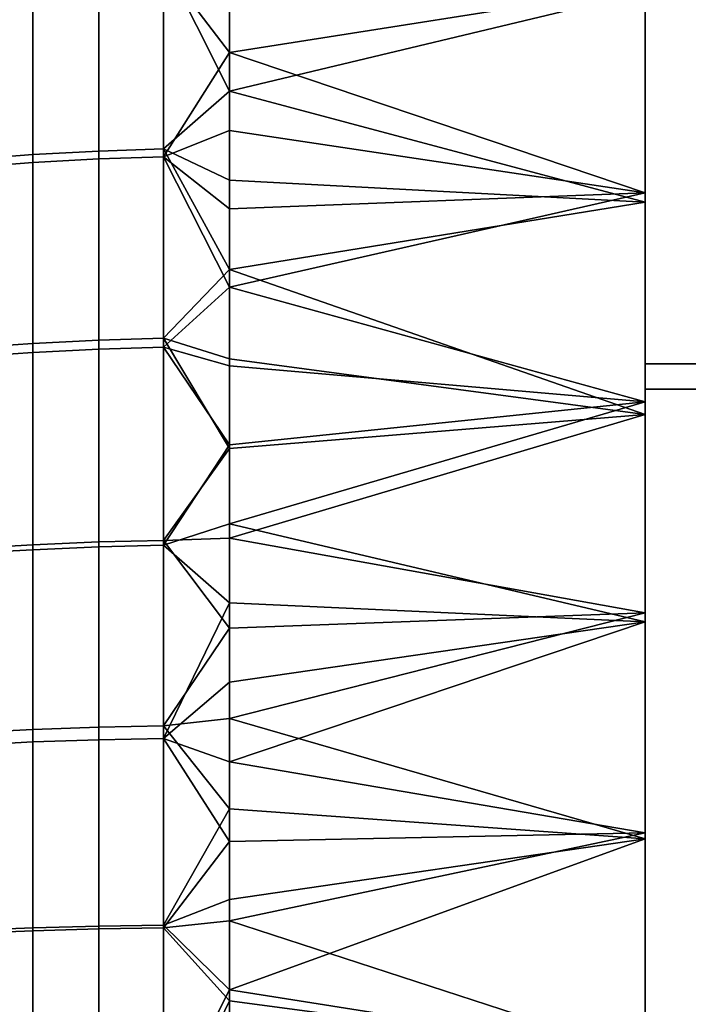
# Model space of a CAD drawing. Units: inches. Extents: x -442 to -214, y -493 to -435.
# Drawn here: x -441 to -440, y -479 to -479 of the extents above; entities that cross this region are included whole.
import ezdxf

# ---------------------------------------------------------------- set-up
doc = ezdxf.new("R2010")
doc.units = ezdxf.units.IN
doc.header["$LTSCALE"] = 0.03937
doc.header["$MEASUREMENT"] = 0
for name, color, linetype in [('beam cap', 132, 'Continuous'), ('Default', 7, 'Continuous'), ('Layer 01', 1, 'Continuous')]:
    doc.layers.add(name, color=color, linetype=linetype)

msp = doc.modelspace()

# ---------------------------------------------------------------- linework, layer by layer
at = {"layer": 'beam cap'}
for points in [[(-440.43494, -479.88928, 25.90607), (-440.43494, -479.88086, 25.88498), (-440.43494, -478.2785, 26.28359)], [(-440.43494, -479.88928, 25.90607), (-440.43494, -478.2785, 26.28359), (-440.43494, -478.31357, 26.45641)], [(-440.43494, -478.2785, 26.28359), (-440.43494, -479.88086, 25.88498), (-440.43494, -479.61377, 25.53929)], [(-440.43494, -478.35864, 25.84006), (-440.43494, -478.2785, 26.28359), (-440.43494, -479.31506, 25.39558)], [(-440.43494, -478.2785, 26.28359), (-440.43494, -479.61377, 25.53929), (-440.43494, -479.31506, 25.39558)], [(-440.43494, -478.31357, 26.45641), (-440.43494, -478.33005, 26.50356), (-440.43494, -479.94083, 26.12604)], [(-440.43494, -479.94083, 26.12604), (-440.43494, -479.88928, 25.90607), (-440.43494, -478.31357, 26.45641)], [(-440.43494, -478.33005, 26.50356), (-440.43494, -478.33847, 26.52465), (-440.43494, -479.83987, 26.6096)], [(-440.43494, -478.33005, 26.50356), (-440.43494, -479.83987, 26.6096), (-440.43494, -479.86066, 26.56957)], [(-440.43494, -479.86066, 26.56957), (-440.43494, -479.94083, 26.12604), (-440.43494, -478.33005, 26.50356)], [(-440.43494, -479.83987, 26.6096), (-440.43494, -478.33847, 26.52465), (-440.43494, -479.81561, 26.65056)], [(-440.43494, -479.81561, 26.65056), (-440.43494, -478.33847, 26.52465), (-440.43494, -478.60556, 26.87034)], [(-440.43494, -479.31506, 25.39558), (-440.43494, -478.62396, 25.52573), (-440.43494, -478.35864, 25.84006)], [(-440.43494, -478.90424, 27.01405), (-440.43494, -479.81561, 26.65056), (-440.43494, -478.60556, 26.87034)], [(-440.43494, -478.64359, 25.51213), (-440.43494, -478.62396, 25.52573), (-440.43494, -479.31506, 25.39558)], [(-440.43494, -479.31506, 25.39558), (-440.43494, -479.29065, 25.38977), (-440.43494, -478.64359, 25.51213)], [(-440.43494, -478.64359, 25.51213), (-440.43494, -479.29065, 25.38977), (-440.43494, -478.68405, 25.48656)], [(-440.43494, -478.68405, 25.48656), (-440.43494, -479.29065, 25.38977), (-440.43494, -478.88055, 25.40197)], [(-440.43494, -478.92975, 25.38954), (-440.43494, -478.90479, 25.39545), (-440.43494, -478.88055, 25.40197)], [(-440.43494, -478.97845, 25.38029), (-440.43494, -478.92975, 25.38954), (-440.43494, -478.88055, 25.40197)], [(-440.43494, -479.29065, 25.38977), (-440.43494, -478.97845, 25.38029), (-440.43494, -478.88055, 25.40197)], [(-440.50745, -478.92413, 25.39439), (-440.50745, -478.90179, 25.39983), (-440.49963, -478.90131, 25.39794), (-440.49963, -478.92371, 25.39249)], [(-440.49963, -478.92371, 25.39249), (-440.49963, -478.90131, 25.39794), (-440.49197, -478.901, 25.39684), (-440.49197, -478.92343, 25.39139)], [(-440.48416, -478.90613, 25.39515), (-440.48416, -478.91663, 25.39258), (-440.49197, -478.901, 25.39684)], [(-440.49197, -478.92343, 25.39139), (-440.49197, -478.901, 25.39684), (-440.48416, -478.91663, 25.39258)], [(-440.5145, -478.92468, 25.39684), (-440.5145, -478.9024, 25.40226), (-440.50745, -478.90179, 25.39983), (-440.50745, -478.92413, 25.39439)], [(-440.50745, -478.90256, 27.01004), (-440.50745, -478.92505, 27.01549), (-440.49963, -478.92462, 27.01739), (-440.49963, -478.90207, 27.01193)], [(-440.49963, -478.90207, 27.01193), (-440.49963, -478.92462, 27.01739), (-440.49197, -478.92438, 27.0185), (-440.49197, -478.90176, 27.01302)], [(-440.48416, -478.91202, 27.01598), (-440.48416, -478.90277, 27.01367), (-440.49197, -478.90176, 27.01302)], [(-440.49197, -478.90176, 27.01302), (-440.49197, -478.92438, 27.0185), (-440.48416, -478.91202, 27.01598)], [(-440.5145, -478.90317, 27.0076), (-440.5145, -478.9256, 27.01304), (-440.50745, -478.92505, 27.01549), (-440.50745, -478.90256, 27.01004)], [(-440.48416, -478.90277, 27.01367), (-440.48416, -478.91202, 27.01598), (-440.43494, -478.90424, 27.01405)], [(-440.43494, -478.92868, 27.01986), (-440.43494, -478.90424, 27.01405), (-440.48416, -478.91202, 27.01598)], [(-440.43494, -478.90479, 25.39545), (-440.43494, -478.92975, 25.38954), (-440.48416, -478.91663, 25.39258)], [(-440.48416, -478.91663, 25.39258), (-440.48416, -478.90613, 25.39515), (-440.43494, -478.90479, 25.39545)], [(-440.43494, -478.90424, 27.01405), (-440.43494, -478.92868, 27.01986), (-440.43494, -479.68286, 26.81186)], [(-440.43494, -478.90424, 27.01405), (-440.43494, -479.68286, 26.81186), (-440.43494, -479.81561, 26.65056)], [(-440.48416, -478.92126, 27.01818), (-440.48416, -478.91202, 27.01598), (-440.49197, -478.92438, 27.0185)], [(-440.48416, -478.91202, 27.01598), (-440.48416, -478.92126, 27.01818), (-440.43494, -478.92868, 27.01986)], [(-440.48416, -478.91663, 25.39258), (-440.48416, -478.92715, 25.39015), (-440.49197, -478.92343, 25.39139)], [(-440.48416, -478.92715, 25.39015), (-440.48416, -478.91663, 25.39258), (-440.43494, -478.92975, 25.38954)], [(-440.48416, -478.93054, 27.02027), (-440.48416, -478.92126, 27.01818), (-440.49197, -478.92438, 27.0185)], [(-440.48416, -478.92126, 27.01818), (-440.48416, -478.93054, 27.02027), (-440.43494, -478.92868, 27.01986)], [(-440.49963, -478.94614, 25.38768), (-440.49963, -478.92371, 25.39249), (-440.49197, -478.92343, 25.39139), (-440.49197, -478.94589, 25.38657)], [(-440.48416, -478.92715, 25.39015), (-440.48416, -478.93774, 25.38786), (-440.49197, -478.92343, 25.39139)], [(-440.49197, -478.94589, 25.38657), (-440.49197, -478.92343, 25.39139), (-440.48416, -478.93774, 25.38786)], [(-440.5145, -478.94699, 25.39206), (-440.5145, -478.92468, 25.39684), (-440.50745, -478.92413, 25.39439), (-440.50745, -478.9465, 25.38959)], [(-440.50745, -478.9465, 25.38959), (-440.50745, -478.92413, 25.39439), (-440.49963, -478.92371, 25.39249), (-440.49963, -478.94614, 25.38768)], [(-440.50745, -478.92505, 27.01549), (-440.50745, -478.94757, 27.02029), (-440.49963, -478.9472, 27.0222), (-440.49963, -478.92462, 27.01739)], [(-440.49963, -478.92462, 27.01739), (-440.49963, -478.9472, 27.0222), (-440.49197, -478.94696, 27.02331), (-440.49197, -478.92438, 27.0185)], [(-440.48416, -478.93985, 27.02225), (-440.48416, -478.93054, 27.02027), (-440.49197, -478.92438, 27.0185)], [(-440.49197, -478.92438, 27.0185), (-440.49197, -478.94696, 27.02331), (-440.48416, -478.93985, 27.02225)], [(-440.5145, -478.9256, 27.01304), (-440.5145, -478.94806, 27.01782), (-440.50745, -478.94757, 27.02029), (-440.50745, -478.92505, 27.01549)], [(-440.48416, -478.93774, 25.38786), (-440.48416, -478.92715, 25.39015), (-440.43494, -478.92975, 25.38954)], [(-440.43494, -478.95343, 27.02496), (-440.43494, -478.92868, 27.01986), (-440.48416, -478.93985, 27.02225)], [(-440.48416, -478.93054, 27.02027), (-440.48416, -478.93985, 27.02225), (-440.43494, -478.92868, 27.01986)], [(-440.43494, -478.92868, 27.01986), (-440.43494, -478.95343, 27.02496), (-440.43494, -479.00449, 27.03306)], [(-440.43494, -479.68286, 26.81186), (-440.43494, -478.92868, 27.01986), (-440.43494, -479.1355, 27.03931)], [(-440.43494, -478.92868, 27.01986), (-440.43494, -479.00449, 27.03306), (-440.43494, -479.08221, 27.03926)], [(-440.43494, -479.08221, 27.03926), (-440.43494, -479.1355, 27.03931), (-440.43494, -478.92868, 27.01986)], [(-440.43494, -478.92975, 25.38954), (-440.43494, -478.95493, 25.38438), (-440.48416, -478.93774, 25.38786)], [(-440.43494, -478.97845, 25.38029), (-440.43494, -478.95493, 25.38438), (-440.43494, -478.92975, 25.38954)], [(-440.48416, -478.93774, 25.38786), (-440.48416, -478.94833, 25.3857), (-440.49197, -478.94589, 25.38657)], [(-440.48416, -478.94833, 25.3857), (-440.48416, -478.93774, 25.38786), (-440.43494, -478.95493, 25.38438)], [(-440.48416, -478.94916, 27.02414), (-440.48416, -478.93985, 27.02225), (-440.49197, -478.94696, 27.02331)], [(-440.48416, -478.93985, 27.02225), (-440.48416, -478.94916, 27.02414), (-440.43494, -478.95343, 27.02496)], [(-440.5145, -478.97076, 25.38765), (-440.5145, -478.94699, 25.39206), (-440.50745, -478.9465, 25.38959), (-440.50745, -478.97037, 25.38517)], [(-440.50745, -478.97037, 25.38517), (-440.50745, -478.9465, 25.38959), (-440.49963, -478.94614, 25.38768), (-440.49963, -478.97003, 25.38325)], [(-440.49963, -478.97003, 25.38325), (-440.49963, -478.94614, 25.38768), (-440.49197, -478.94589, 25.38657), (-440.49197, -478.96985, 25.38214)], [(-440.48416, -478.94833, 25.3857), (-440.48416, -478.95895, 25.38368), (-440.49197, -478.94589, 25.38657)], [(-440.49197, -478.96985, 25.38214), (-440.49197, -478.94589, 25.38657), (-440.48416, -478.95895, 25.38368)], [(-440.5145, -478.94806, 27.01782), (-440.5145, -478.97134, 27.02211), (-440.50745, -478.97095, 27.02459), (-440.50745, -478.94757, 27.02029)], [(-440.50745, -478.94757, 27.02029), (-440.50745, -478.97095, 27.02459), (-440.49963, -478.97061, 27.02651), (-440.49963, -478.9472, 27.0222)], [(-440.49963, -478.9472, 27.0222), (-440.49963, -478.97061, 27.02651), (-440.49197, -478.97043, 27.02763), (-440.49197, -478.94696, 27.02331)], [(-440.48416, -478.95853, 27.02591), (-440.48416, -478.94916, 27.02414), (-440.49197, -478.94696, 27.02331)], [(-440.49197, -478.94696, 27.02331), (-440.49197, -478.97043, 27.02763), (-440.48416, -478.95853, 27.02591)], [(-440.48416, -478.95895, 25.38368), (-440.48416, -478.94833, 25.3857), (-440.43494, -478.95493, 25.38438)], [(-440.48416, -478.94916, 27.02414), (-440.48416, -478.95853, 27.02591), (-440.43494, -478.95343, 27.02496)], [(-440.43494, -478.97949, 27.0295), (-440.43494, -478.95343, 27.02496), (-440.48416, -478.9679, 27.02758)], [(-440.48416, -478.95853, 27.02591), (-440.48416, -478.9679, 27.02758), (-440.43494, -478.95343, 27.02496)], [(-440.43494, -478.95343, 27.02496), (-440.43494, -478.97949, 27.0295), (-440.43494, -479.00449, 27.03306)], [(-440.43494, -478.95493, 25.38438), (-440.43494, -478.97845, 25.38029), (-440.48416, -478.96957, 25.38179)], [(-440.48416, -478.96957, 25.38179), (-440.48416, -478.95895, 25.38368), (-440.43494, -478.95493, 25.38438)], [(-440.48416, -478.9679, 27.02758), (-440.48416, -478.95853, 27.02591), (-440.49197, -478.97043, 27.02763)], [(-440.48416, -478.95895, 25.38368), (-440.48416, -478.96957, 25.38179), (-440.49197, -478.96985, 25.38214)], [(-440.48416, -478.97726, 27.02915), (-440.48416, -478.9679, 27.02758), (-440.49197, -478.97043, 27.02763)], [(-440.48416, -478.9679, 27.02758), (-440.48416, -478.97726, 27.02915), (-440.43494, -478.97949, 27.0295)], [(-440.50745, -478.99225, 25.38174), (-440.50745, -478.97037, 25.38517), (-440.49963, -478.97003, 25.38325), (-440.49963, -478.99197, 25.37981)], [(-440.49963, -478.99197, 25.37981), (-440.49963, -478.97003, 25.38325), (-440.49197, -478.96985, 25.38214), (-440.49197, -478.99182, 25.37869)], [(-440.48416, -478.96957, 25.38179), (-440.48416, -478.98026, 25.38004), (-440.49197, -478.96985, 25.38214)], [(-440.49197, -478.99182, 25.37869), (-440.49197, -478.96985, 25.38214), (-440.48416, -478.98026, 25.38004)], [(-440.48416, -478.98026, 25.38004), (-440.48416, -478.96957, 25.38179), (-440.43494, -478.97845, 25.38029)], [(-440.5145, -478.99261, 25.38423), (-440.5145, -478.97076, 25.38765), (-440.50745, -478.97037, 25.38517), (-440.50745, -478.99225, 25.38174)], [(-440.5145, -478.97134, 27.02211), (-440.5145, -478.99411, 27.02564), (-440.50745, -478.99374, 27.02813), (-440.50745, -478.97095, 27.02459)], [(-440.50745, -478.97095, 27.02459), (-440.50745, -478.99374, 27.02813), (-440.49963, -478.99347, 27.03006), (-440.49963, -478.97061, 27.02651)], [(-440.49963, -478.97061, 27.02651), (-440.49963, -478.99347, 27.03006), (-440.49197, -478.99332, 27.03118), (-440.49197, -478.97043, 27.02763)], [(-440.49197, -478.97043, 27.02763), (-440.49197, -478.99332, 27.03118), (-440.48416, -478.97726, 27.02915)], [(-440.48416, -478.98666, 27.0306), (-440.48416, -478.97726, 27.02915), (-440.49197, -478.99332, 27.03118)], [(-440.48416, -478.97726, 27.02915), (-440.48416, -478.98666, 27.0306), (-440.43494, -478.97949, 27.0295)], [(-440.43494, -478.97845, 25.38029), (-440.43494, -479.00522, 25.37648), (-440.48416, -478.99094, 25.37843)], [(-440.48416, -478.99094, 25.37843), (-440.48416, -478.98026, 25.38004), (-440.43494, -478.97845, 25.38029)], [(-440.43494, -479.08383, 25.37032), (-440.43494, -479.0574, 25.37156), (-440.43494, -478.97845, 25.38029)], [(-440.43494, -479.0574, 25.37156), (-440.43494, -479.03088, 25.37364), (-440.43494, -478.97845, 25.38029)], [(-440.43494, -479.03088, 25.37364), (-440.43494, -479.00522, 25.37648), (-440.43494, -478.97845, 25.38029)], [(-440.43494, -479.29065, 25.38977), (-440.43494, -479.21484, 25.37657), (-440.43494, -478.97845, 25.38029)], [(-440.43494, -479.21484, 25.37657), (-440.43494, -479.13712, 25.37037), (-440.43494, -478.97845, 25.38029)], [(-440.43494, -479.13712, 25.37037), (-440.43494, -479.08383, 25.37032), (-440.43494, -478.97845, 25.38029)], [(-440.48416, -478.98026, 25.38004), (-440.48416, -478.99094, 25.37843), (-440.49197, -478.99182, 25.37869)], [(-440.43494, -479.00449, 27.03306), (-440.43494, -478.97949, 27.0295), (-440.48416, -478.99609, 27.03195)], [(-440.48416, -478.98666, 27.0306), (-440.48416, -478.99609, 27.03195), (-440.43494, -478.97949, 27.0295)], [(-440.48416, -478.99609, 27.03195), (-440.48416, -478.98666, 27.0306), (-440.49197, -478.99332, 27.03118)], [(-440.48416, -478.99094, 25.37843), (-440.48416, -479.00165, 25.37696), (-440.49197, -478.99182, 25.37869)], [(-440.48416, -479.00165, 25.37696), (-440.48416, -478.99094, 25.37843), (-440.43494, -479.00522, 25.37648)], [(-440.5145, -479.01605, 25.38121), (-440.5145, -478.99261, 25.38423), (-440.50745, -478.99225, 25.38174), (-440.50745, -479.01578, 25.37872)], [(-440.50745, -479.01578, 25.37872), (-440.50745, -478.99225, 25.38174), (-440.49963, -478.99197, 25.37981), (-440.49963, -479.01556, 25.37678)], [(-440.49963, -479.01556, 25.37678), (-440.49963, -478.99197, 25.37981), (-440.49197, -478.99182, 25.37869), (-440.49197, -479.01544, 25.37566)], [(-440.49197, -479.01544, 25.37566), (-440.49197, -478.99182, 25.37869), (-440.48416, -479.00165, 25.37696)], [(-440.50745, -478.99374, 27.02813), (-440.50745, -479.01611, 27.03098), (-440.49963, -479.0159, 27.03291), (-440.49963, -478.99347, 27.03006)], [(-440.49963, -478.99347, 27.03006), (-440.49963, -479.0159, 27.03291), (-440.49197, -479.01575, 27.03404), (-440.49197, -478.99332, 27.03118)], [(-440.48416, -479.00552, 27.0332), (-440.48416, -478.99609, 27.03195), (-440.49197, -478.99332, 27.03118)], [(-440.49197, -478.99332, 27.03118), (-440.49197, -479.01575, 27.03404), (-440.48416, -479.00552, 27.0332)], [(-440.5145, -478.99411, 27.02564), (-440.5145, -479.01639, 27.02848), (-440.50745, -479.01611, 27.03098), (-440.50745, -478.99374, 27.02813)], [(-440.48416, -478.99609, 27.03195), (-440.48416, -479.00552, 27.0332), (-440.43494, -479.00449, 27.03306)], [(-440.48416, -479.00165, 25.37696), (-440.48416, -479.01239, 25.37562), (-440.49197, -479.01544, 25.37566)], [(-440.48416, -479.01239, 25.37562), (-440.48416, -479.00165, 25.37696), (-440.43494, -479.00522, 25.37648)], [(-440.43494, -479.03098, 27.036), (-440.43494, -479.00449, 27.03306), (-440.48416, -479.01495, 27.03433)], [(-440.48416, -479.00552, 27.0332), (-440.48416, -479.01495, 27.03433), (-440.43494, -479.00449, 27.03306)], [(-440.43494, -479.00449, 27.03306), (-440.43494, -479.03098, 27.036), (-440.43494, -479.05539, 27.03794)], [(-440.43494, -479.05539, 27.03794), (-440.43494, -479.08221, 27.03926), (-440.43494, -479.00449, 27.03306)], [(-440.48416, -479.01495, 27.03433), (-440.48416, -479.00552, 27.0332), (-440.49197, -479.01575, 27.03404)], [(-440.43494, -479.00522, 25.37648), (-440.43494, -479.03088, 25.37364), (-440.48416, -479.02313, 25.37443)], [(-440.48416, -479.02313, 25.37443), (-440.48416, -479.01239, 25.37562), (-440.43494, -479.00522, 25.37648)], [(-440.48416, -479.01239, 25.37562), (-440.48416, -479.02313, 25.37443), (-440.49197, -479.01544, 25.37566)], [(-440.50745, -479.03882, 25.37641), (-440.50745, -479.01578, 25.37872), (-440.49963, -479.01556, 25.37678), (-440.49963, -479.03867, 25.37446)], [(-440.49963, -479.03867, 25.37446), (-440.49963, -479.01556, 25.37678), (-440.49197, -479.01544, 25.37566), (-440.49197, -479.03857, 25.37334)], [(-440.48416, -479.02441, 27.03536), (-440.48416, -479.01495, 27.03433), (-440.49197, -479.01575, 27.03404)], [(-440.49197, -479.03857, 25.37334), (-440.49197, -479.01544, 25.37566), (-440.48416, -479.02313, 25.37443)], [(-440.48416, -479.01495, 27.03433), (-440.48416, -479.02441, 27.03536), (-440.43494, -479.03098, 27.036)], [(-440.5145, -479.03903, 25.37891), (-440.5145, -479.01605, 25.38121), (-440.50745, -479.01578, 25.37872), (-440.50745, -479.03882, 25.37641)], [(-440.5145, -479.01639, 27.02848), (-440.5145, -479.04108, 27.03091), (-440.50745, -479.04089, 27.03342), (-440.50745, -479.01611, 27.03098)], [(-440.50745, -479.01611, 27.03098), (-440.50745, -479.04089, 27.03342), (-440.49963, -479.04071, 27.03536), (-440.49963, -479.0159, 27.03291)], [(-440.49963, -479.0159, 27.03291), (-440.49963, -479.04071, 27.03536), (-440.49197, -479.04062, 27.03649), (-440.49197, -479.01575, 27.03404)], [(-440.49197, -479.01575, 27.03404), (-440.49197, -479.04062, 27.03649), (-440.48416, -479.02441, 27.03536)], [(-440.48416, -479.02313, 25.37443), (-440.48416, -479.03387, 25.37337), (-440.49197, -479.03857, 25.37334)], [(-440.48416, -479.03387, 25.37337), (-440.48416, -479.02313, 25.37443), (-440.43494, -479.03088, 25.37364)], [(-440.48416, -479.03387, 27.03628), (-440.48416, -479.02441, 27.03536), (-440.49197, -479.04062, 27.03649)], [(-440.48416, -479.02441, 27.03536), (-440.48416, -479.03387, 27.03628), (-440.43494, -479.03098, 27.036)]]:
    msp.add_3dface(points, dxfattribs=at)
at = {"layer": 'Default'}
for points in [[(-440.43494, -479.72653, 25.77822), (-440.43494, -479.79526, 25.90073), (-440.43494, -478.42407, 26.5089)], [(-440.43494, -478.4928, 26.63141), (-440.43494, -478.42407, 26.5089), (-440.43494, -479.79526, 25.90073)], [(-440.43494, -479.72653, 25.77822), (-440.43494, -478.42407, 26.5089), (-440.43494, -478.68307, 25.58795)], [(-440.43494, -479.79526, 25.90073), (-440.43494, -478.81534, 26.89465), (-440.43494, -478.4928, 26.63141)], [(-440.43494, -478.68307, 25.58795), (-440.43494, -478.80557, 25.51923), (-440.43494, -478.95193, 25.47159)], [(-440.43494, -478.68307, 25.58795), (-440.43494, -478.95193, 25.47159), (-440.43494, -479.5282, 25.58246)], [(-440.43494, -479.5282, 25.58246), (-440.43494, -479.72653, 25.77822), (-440.43494, -478.68307, 25.58795)], [(-385.80994, -478.80557, 25.51923), (-385.80994, -478.95193, 25.47159), (-440.43494, -478.80557, 25.51923)], [(-440.43494, -478.95193, 25.47159), (-440.43494, -478.80557, 25.51923), (-385.80994, -478.95193, 25.47159)], [(-385.80994, -478.94894, 26.93739), (-385.80994, -478.81534, 26.89465), (-440.43494, -478.94894, 26.93739)], [(-440.43494, -478.81534, 26.89465), (-440.43494, -478.94894, 26.93739), (-385.80994, -478.81534, 26.89465)], [(-440.43494, -478.94894, 26.93739), (-440.43494, -478.81534, 26.89465), (-440.43494, -479.79526, 25.90073)], [(-385.80994, -479.10965, 26.95481), (-385.80994, -478.94894, 26.93739), (-440.43494, -478.94894, 26.93739)], [(-440.43494, -478.94894, 26.93739), (-440.43494, -479.10965, 26.95481), (-385.80994, -479.10965, 26.95481)], [(-440.43494, -479.79526, 25.90073), (-440.43494, -479.8429, 26.04708), (-440.43494, -478.94894, 26.93739)], [(-440.43494, -479.2674, 26.93804), (-440.43494, -479.10965, 26.95481), (-440.43494, -478.94894, 26.93739)], [(-440.43494, -478.94894, 26.93739), (-440.43494, -479.8429, 26.04708), (-440.43494, -479.53625, 26.82168)], [(-440.43494, -479.53625, 26.82168), (-440.43494, -479.2674, 26.93804), (-440.43494, -478.94894, 26.93739)], [(-385.80994, -478.95193, 25.47159), (-385.80994, -479.10965, 25.45481), (-440.43494, -479.10965, 25.45481)], [(-440.43494, -479.10965, 25.45481), (-440.43494, -478.95193, 25.47159), (-385.80994, -478.95193, 25.47159)], [(-440.43494, -478.95193, 25.47159), (-440.43494, -479.10965, 25.45481), (-440.43494, -479.5282, 25.58246)]]:
    msp.add_3dface(points, dxfattribs=at)
at = {"layer": 'Layer 01'}
for points in [[(-441.50436, -492.49155, 27.62689), (-441.50436, -465.72778, 27.62689), (-413.12247, -492.49155, 27.62689)], [(-441.50436, -465.72778, 27.62689), (-413.12247, -465.72778, 27.62689), (-413.12247, -492.49155, 27.62689)], [(-441.50436, -465.72778, 28.6869), (-441.50436, -479.10965, 28.6869), (-413.12247, -465.72778, 28.6869)], [(-413.12247, -492.49155, 28.6869), (-413.12247, -465.72778, 28.6869), (-441.50436, -479.10965, 28.6869)], [(-413.12247, -465.72778, 27.62689), (-441.50436, -479.10965, 27.62689), (-441.50436, -465.72778, 27.62689)], [(-441.50436, -479.10965, 27.62689), (-413.12247, -465.72778, 27.62689), (-413.12247, -492.49155, 27.62689)]]:
    msp.add_3dface(points, dxfattribs=at)

doc.saveas('drawing.dxf')
